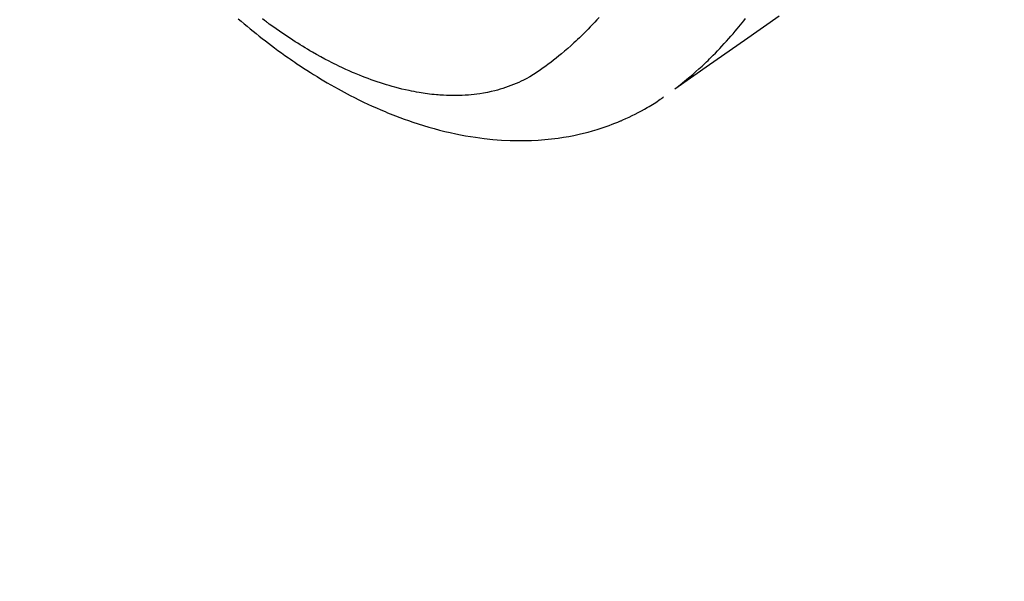
# Model space of a CAD drawing. Extents: x 163 to 26285, y 210 to 8610.
# Drawn here: x 15364 to 15410, y 7094 to 7120 of the extents above; entities that cross this region are included whole.
import ezdxf

# ---------------------------------------------------------------- set-up
doc = ezdxf.new("R2010")
doc.units = 0
doc.header["$LTSCALE"] = 50
doc.header["$MEASUREMENT"] = 0
doc.linetypes.add('HIDDEN', pattern=[0.375, 0.25, -0.125])
doc.layers.get('0').update_dxf_attribs({"linetype": 'CONTINUOUS'})
doc.layers.add('150-機器', color=8, linetype='CONTINUOUS')
doc.layers.add('160-文字', color=254, linetype='CONTINUOUS')
doc.styles.add('KH001', font='txt')
doc.dimstyles.new('KH1xx030', dxfattribs={"dimscale": 30, "dimtxt": 2, "dimasz": 0.6, "dimexe": 0.3, "dimexo": 1.2, "dimgap": 0.5, "dimtad": 3, "dimdec": 1, "dimdsep": 46, "dimlunit": 6, "dimtxsty": 'KH001', "dimblk": 'DOT', "dimcen": 1, "dimdle": 1, "dimclrd": 256, "dimclre": 256, "dimclrt": 256, "dimadec": 0, "dimazin": 0, "dimtfac": 1, "dimtdec": 1, "dimtix": 1, "dimtmove": 2, "dimatfit": 3, "dimldrblk": 'CLOSEDBLANK', "dimfxl": 1, "dimtolj": 1, "dimtzin": 0, "dimlwd": -1, "dimlwe": -1, "dimarcsym": 0})

# ---------------------------------------------------------------- blocks, each defined once
blk = doc.blocks.new('_ClosedBlank')
at = {"color": 0, "linetype": 'ByBlock', "lineweight": -2}
for p, q in [((-1, 0.1667), (0, 0)), ((-1, 0.1667), (-1, -0.1667)), ((0, 0), (-1, -0.1667))]:
    blk.add_line(p, q, dxfattribs=at)
blk = doc.blocks.new('_Dot')
at = {"color": 0, "linetype": 'ByBlock', "lineweight": -2}
blk.add_line((-0.5, 0), (-1, 0), dxfattribs=at)
at = {"color": 0, "linetype": 'ByBlock', "const_width": 0.5}
blk.add_lwpolyline([(-0.25, 0, 1), (0.25, 0, 1)], format="xyb", close=True, dxfattribs=at)

msp = doc.modelspace()

# ---------------------------------------------------------------- linework, layer by layer
at = {"layer": '150-機器', "color": 13, "linetype": 'HIDDEN'}
for points in [[(15373.979, 7120.242), (15374.119, 7120.123), (15374.258, 7120.004), (15374.399, 7119.886), (15374.54, 7119.769), (15374.681, 7119.654), (15374.823, 7119.54), (15374.965, 7119.426), (15375.108, 7119.313), (15375.251, 7119.202), (15375.394, 7119.092), (15375.537, 7118.983), (15375.682, 7118.875), (15375.844, 7118.755), (15376.007, 7118.637), (15376.17, 7118.519), (15376.335, 7118.403), (15376.435, 7118.333), (15376.536, 7118.264), (15376.637, 7118.195), (15376.738, 7118.127), (15376.893, 7118.023), (15377.05, 7117.92), (15377.207, 7117.818), (15377.365, 7117.717), (15377.521, 7117.618), (15377.679, 7117.52), (15377.837, 7117.424), (15377.996, 7117.328), (15378.163, 7117.23), (15378.331, 7117.133), (15378.5, 7117.037), (15378.67, 7116.942), (15378.811, 7116.865), (15378.952, 7116.789), (15379.094, 7116.714), (15379.236, 7116.64), (15379.443, 7116.534), (15379.651, 7116.43), (15379.86, 7116.329), (15380.07, 7116.229), (15380.27, 7116.138), (15380.47, 7116.048), (15380.671, 7115.961), (15380.873, 7115.876), (15380.997, 7115.824), (15381.122, 7115.774), (15381.246, 7115.724), (15381.371, 7115.675), (15381.572, 7115.599), (15381.774, 7115.525), (15381.977, 7115.454), (15382.18, 7115.385), (15382.43, 7115.303), (15382.681, 7115.224), (15382.933, 7115.15), (15383.186, 7115.078), (15383.437, 7115.012), (15383.688, 7114.949), (15383.94, 7114.89), (15384.194, 7114.835), (15384.426, 7114.789), (15384.658, 7114.746), (15384.892, 7114.707), (15385.126, 7114.671), (15385.531, 7114.617), (15385.938, 7114.575), (15386.345, 7114.543), (15386.754, 7114.523), (15387.005, 7114.517), (15387.255, 7114.515), (15387.506, 7114.518), (15387.756, 7114.526), (15388.072, 7114.542), (15388.387, 7114.566), (15388.701, 7114.598), (15389.015, 7114.638), (15389.26, 7114.675), (15389.505, 7114.717), (15389.748, 7114.764), (15389.991, 7114.816), (15390.204, 7114.866), (15390.416, 7114.92), (15390.627, 7114.977), (15390.837, 7115.039), (15390.982, 7115.084), (15391.126, 7115.131), (15391.27, 7115.181), (15391.413, 7115.232), (15391.546, 7115.282), (15391.679, 7115.333), (15391.811, 7115.386), (15391.943, 7115.441), (15391.969, 7115.452), (15391.995, 7115.463), (15392.021, 7115.475), (15392.047, 7115.486), (15392.194, 7115.551), (15392.341, 7115.619), (15392.487, 7115.688), (15392.632, 7115.759), (15392.776, 7115.833), (15392.918, 7115.908), (15393.059, 7115.986), (15393.199, 7116.066), (15393.281, 7116.115), (15393.362, 7116.164), (15393.442, 7116.214), (15393.522, 7116.266), (15393.593, 7116.312), (15393.664, 7116.36), (15393.735, 7116.408), (15393.805, 7116.456), (15393.843, 7116.484), (15393.882, 7116.511), (15393.92, 7116.539), (15393.959, 7116.567)], [(15390.936, 7120.304), (15390.834, 7120.191), (15390.73, 7120.079), (15390.626, 7119.968), (15390.52, 7119.857), (15390.415, 7119.749), (15390.309, 7119.641), (15390.202, 7119.534), (15390.094, 7119.428), (15390.007, 7119.345), (15389.92, 7119.263), (15389.832, 7119.181), (15389.744, 7119.1), (15389.601, 7118.97), (15389.456, 7118.843), (15389.31, 7118.717), (15389.163, 7118.593), (15389.038, 7118.49), (15388.912, 7118.389), (15388.785, 7118.289), (15388.657, 7118.19), (15388.541, 7118.102), (15388.424, 7118.014), (15388.306, 7117.929), (15388.187, 7117.845), (15388.019, 7117.731), (15387.849, 7117.622), (15387.675, 7117.518), (15387.499, 7117.419), (15387.387, 7117.36), (15387.273, 7117.304), (15387.159, 7117.251), (15387.043, 7117.2), (15386.917, 7117.147), (15386.79, 7117.097), (15386.661, 7117.05), (15386.532, 7117.005), (15386.408, 7116.965), (15386.284, 7116.927), (15386.16, 7116.892), (15386.034, 7116.859), (15385.859, 7116.817), (15385.683, 7116.779), (15385.507, 7116.747), (15385.329, 7116.718), (15385.194, 7116.699), (15385.059, 7116.682), (15384.924, 7116.668), (15384.789, 7116.656), (15384.64, 7116.646), (15384.491, 7116.638), (15384.341, 7116.633), (15384.192, 7116.63), (15384.049, 7116.631), (15383.905, 7116.633), (15383.762, 7116.638), (15383.619, 7116.644), (15383.535, 7116.649), (15383.452, 7116.655), (15383.369, 7116.661), (15383.286, 7116.668), (15383.18, 7116.678), (15383.074, 7116.689), (15382.969, 7116.701), (15382.863, 7116.714), (15382.767, 7116.728), (15382.671, 7116.742), (15382.574, 7116.756), (15382.478, 7116.772), (15382.359, 7116.793), (15382.239, 7116.815), (15382.12, 7116.838), (15382.001, 7116.863), (15381.835, 7116.899), (15381.67, 7116.938), (15381.505, 7116.978), (15381.341, 7117.022), (15381.206, 7117.059), (15381.072, 7117.097), (15380.938, 7117.137), (15380.805, 7117.178), (15380.658, 7117.226), (15380.511, 7117.275), (15380.365, 7117.325), (15380.219, 7117.377), (15380.082, 7117.427), (15379.945, 7117.479), (15379.809, 7117.532), (15379.673, 7117.586), (15379.593, 7117.619), (15379.513, 7117.652), (15379.433, 7117.686), (15379.353, 7117.72), (15379.191, 7117.791), (15379.03, 7117.863), (15378.87, 7117.937), (15378.711, 7118.013), (15378.595, 7118.069), (15378.479, 7118.126), (15378.364, 7118.184), (15378.249, 7118.243), (15378.051, 7118.346), (15377.854, 7118.452), (15377.658, 7118.56), (15377.464, 7118.67), (15377.347, 7118.738), (15377.232, 7118.806), (15377.116, 7118.875), (15377.001, 7118.945), (15376.886, 7119.016), (15376.77, 7119.088), (15376.655, 7119.161), (15376.541, 7119.234), (15376.425, 7119.31), (15376.309, 7119.386), (15376.194, 7119.462), (15376.08, 7119.54), (15375.917, 7119.651), (15375.756, 7119.763), (15375.596, 7119.877), (15375.437, 7119.992), (15375.403, 7120.018), (15375.369, 7120.043), (15375.335, 7120.068), (15375.301, 7120.094), (15375.209, 7120.162), (15375.118, 7120.231)], [(15399.393, 7120.361), (15397.758, 7119.217), (15396.124, 7118.071), (15394.49, 7116.926)], [(15394.544, 7116.983), (15394.743, 7117.141), (15394.94, 7117.3), (15395.137, 7117.461), (15395.33, 7117.625), (15395.478, 7117.754), (15395.624, 7117.884), (15395.768, 7118.017), (15395.911, 7118.151), (15395.981, 7118.217), (15396.051, 7118.284), (15396.12, 7118.352), (15396.189, 7118.419), (15396.293, 7118.523), (15396.395, 7118.627), (15396.497, 7118.732), (15396.598, 7118.838), (15396.707, 7118.953), (15396.815, 7119.069), (15396.921, 7119.186), (15397.027, 7119.304), (15397.127, 7119.419), (15397.227, 7119.534), (15397.326, 7119.651), (15397.424, 7119.768), (15397.501, 7119.861), (15397.578, 7119.954), (15397.653, 7120.048), (15397.729, 7120.143), (15397.809, 7120.245)]]:
    msp.add_lwpolyline(points, dxfattribs=at)

# ---------------------------------------------------------------- leaders
at = {"layer": '160-文字', "annotation_type": 0, "has_hookline": 1, "hookline_direction": 1}
for points, text_width in [([(16064.206, 7311.492), (15832.236, 5326.096), (15814.236, 5326.096)], 1240.203), ([(16334.206, 7304.731), (15967.27, 5056.153), (15949.27, 5056.153)], 1630.051), ([(15484.209, 7298.874), (15315.549, 5699.795), (15297.549, 5699.795)], 963.959)]:
    msp.add_leader(points, dimstyle='KH1xx030', override={"dimgap": 0.5, "dimtad": 1}, dxfattribs=dict(at, text_width=text_width))
at = {"layer": '160-文字'}
msp.add_leader([(15727.9, 7295.258), (15316.42, 5708.051)], dimstyle='KH1xx030', override={"dimgap": 0.5, "dimtad": 1}, dxfattribs=at)

doc.saveas('drawing.dxf')
